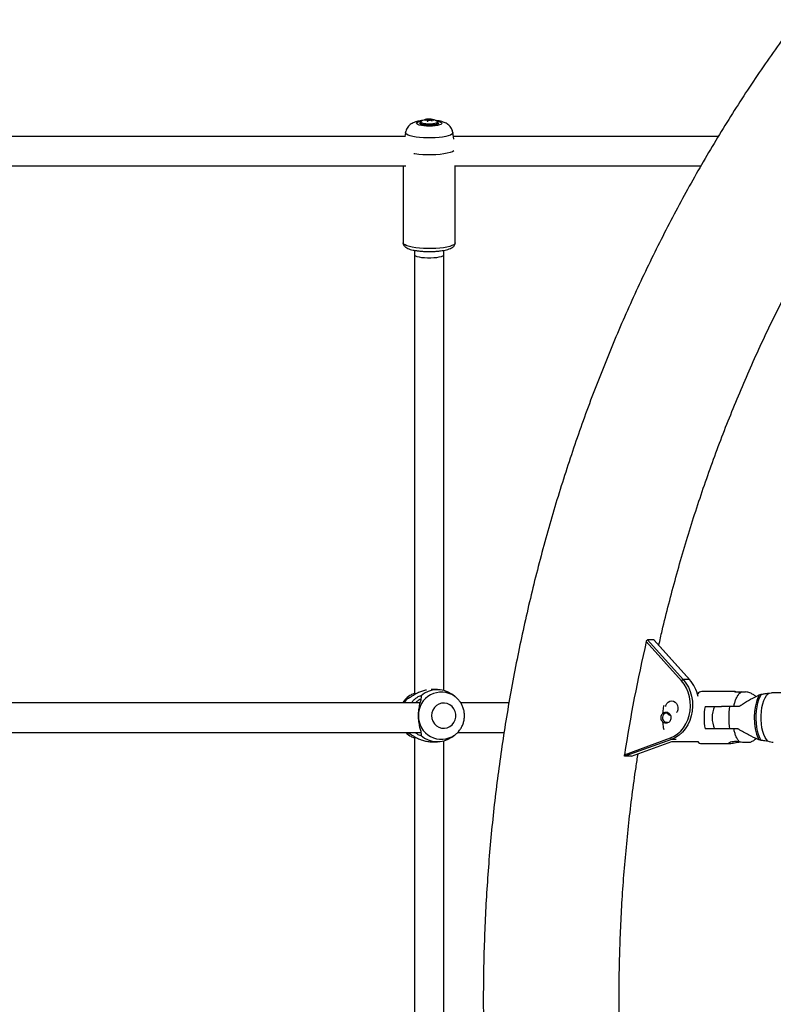
# Model space of a CAD drawing. Units: inches. Extents: x 230 to 845, y 0 to 827.
# Drawn here: x 575 to 591, y 276 to 296 of the extents above; entities that cross this region are included whole.
import ezdxf

# ---------------------------------------------------------------- set-up
doc = ezdxf.new("R2010")
doc.units = ezdxf.units.IN
doc.header["$MEASUREMENT"] = 0
doc.layers.add('CONTOUR', color=7, linetype='Continuous')

msp = doc.modelspace()

# ---------------------------------------------------------------- linework, layer by layer
at = {"layer": 'CONTOUR'}
for p, q in [((584.02935, 294.34785), (584.02935, 294.35009)), ((584.0616, 294.36431), (584.0616, 294.36521)), ((584.06902, 294.35156), (584.06902, 294.3613)), ((584.07263, 294.3516), (584.07263, 294.36323)), ((584.07919, 294.32779), (584.07919, 294.35042)), ((584.10767, 294.34239), (584.07919, 294.3451)), ((584.10767, 294.34239), (584.10767, 294.369)), ((584.11145, 294.34329), (584.11145, 294.36913)), ((584.14735, 294.35037), (584.12973, 294.34652)), ((584.14735, 294.35037), (584.14735, 294.36826)), ((584.15583, 294.34957), (584.15583, 294.36745)), ((584.15594, 294.34), (584.15583, 294.34957)), ((584.15596, 294.34), (584.15596, 294.36489)), ((584.15821, 294.33932), (584.15821, 294.36419)), ((584.16174, 294.33821), (584.16174, 294.35299)), ((584.20428, 294.34965), (584.20428, 294.35161)), ((583.92669, 294.28496), (583.92669, 294.27454)), ((584.18039, 294.33393), (584.18039, 294.33569)), ((584.30669, 294.27454), (584.30669, 294.28496)), ((583.61594, 294.08681), (583.60364, 294.00155)), ((584.63743, 293.94834), (584.61745, 294.08681)), ((583.56551, 293.37655), (583.56551, 291.74995)), ((584.66788, 291.74995), (584.66788, 293.38592)), ((583.80419, 291.59025), (583.80419, 291.50155)), ((583.80419, 291.50155), (583.80419, 282.17475)), ((584.42919, 291.50155), (584.42919, 291.58987)), ((584.42919, 282.26332), (584.42919, 291.50155)), ((589.46085, 282.47224), (588.71552, 283.30064)), ((588.87641, 283.33461), (588.74041, 283.3346)), ((588.74041, 283.3346), (589.49574, 282.49509)), ((589.63173, 282.4951), (588.87641, 283.33461)), ((589.63708, 282.49314), (588.8827, 283.3316)), ((589.63173, 282.4951), (589.49574, 282.49509)), ((584.29083, 282.28207), (584.15998, 282.28207)), ((583.64133, 282.08716), (583.65413, 282.1069)), ((583.67953, 282.09569), (583.65413, 282.1069)), ((583.71011, 282.1592), (583.68738, 282.14301)), ((583.94496, 282.15144), (583.94549, 282.11797)), ((584.65306, 282.14301), (584.59511, 282.18427)), ((584.66357, 282.1353), (584.65306, 282.14301)), ((590.59442, 282.24024), (589.89084, 282.24024)), ((591.32829, 282.21102), (591.36875, 282.21614)), ((592.60192, 282.21711), (591.36873, 282.21711)), ((589.96019, 281.92527), (590.30657, 281.92527)), ((590.48109, 281.92527), (590.30657, 281.92527)), ((590.67997, 281.92527), (590.48109, 281.92527)), ((589.14845, 281.78748), (589.14709, 281.78748)), ((589.14709, 281.59063), (589.14845, 281.59063)), ((590.30657, 281.45283), (589.96019, 281.45283)), ((590.48109, 281.45283), (590.30657, 281.45283)), ((590.655, 281.45283), (590.48109, 281.45283)), ((583.65413, 281.35487), (583.64133, 281.37461)), ((583.67953, 281.36608), (583.65413, 281.35487)), ((583.68738, 281.31876), (583.71012, 281.30257)), ((583.80419, 281.28782), (583.80419, 270.17383)), ((583.94549, 281.3438), (583.94496, 281.31033)), ((584.59511, 281.2775), (584.65306, 281.31876)), ((588.25117, 280.90421), (589.22582, 281.25925)), ((589.25048, 281.22937), (588.26277, 280.86957)), ((589.35078, 281.22937), (589.25048, 281.22937)), ((584.15604, 281.1797), (584.29083, 281.1797)), ((584.42919, 270.26332), (584.42919, 281.19845)), ((588.39877, 280.86957), (589.25695, 281.18219)), ((588.40217, 280.87023), (589.25855, 281.18219)), ((589.25597, 281.18219), (589.80351, 281.18219)), ((589.89084, 281.13787), (590.47348, 281.13787)), ((588.39877, 280.86957), (588.26277, 280.86957))]:
    msp.add_line(p, q, dxfattribs=at)
at = {"layer": 'CONTOUR', "flags": 128}
for points in [[(584.15596, 294.36489), (584.15595, 294.36565), (584.15593, 294.36629), (584.15591, 294.3668), (584.1559, 294.36718), (584.15588, 294.36744), (584.15586, 294.36757), (584.15585, 294.36758), (584.15583, 294.36745)], [(584.18582, 294.22293), (584.12446, 294.2209), (584.06268, 294.22212), (584.00381, 294.22653), (583.95103, 294.23388), (583.90718, 294.24379), (583.87462, 294.25571), (583.85511, 294.26901), (583.84971, 294.28296), (583.8587, 294.29683), (583.88159, 294.30984), (583.91717, 294.32132), (583.96269, 294.33051)], [(584.16764, 294.23826), (584.11445, 294.23675), (584.06143, 294.23853), (584.01251, 294.24348), (583.97131, 294.25123), (583.94089, 294.2612), (583.92352, 294.27266), (583.91985, 294.28158)], [(584.04286, 294.24542), (583.99836, 294.25138), (583.96264, 294.25984), (583.93835, 294.27016), (583.92729, 294.28158), (583.92669, 294.28502)], [(583.93187, 294.26458), (583.92729, 294.27115), (583.92669, 294.27454)], [(583.94465, 294.3187), (583.94084, 294.30923), (583.94942, 294.29809), (583.97154, 294.28794), (584.00543, 294.27961), (584.04832, 294.27378)], [(583.95205, 294.3244), (583.94652, 294.32047), (583.94465, 294.3187)], [(584.30669, 294.28474), (584.30638, 294.28249), (584.29639, 294.27102), (584.27308, 294.26059), (584.23816, 294.25196), (584.19424, 294.24578), (584.14457, 294.24251), (584.09283, 294.24238), (584.04286, 294.24542)], [(584.04832, 294.27378), (584.09676, 294.27091), (584.14682, 294.27124), (584.19443, 294.27474), (584.23574, 294.28113), (584.26741, 294.2899), (584.28687, 294.30032), (584.29255, 294.31156), (584.28845, 294.319)], [(584.31353, 294.28071), (584.30896, 294.27167), (584.29043, 294.2603), (584.25902, 294.25049), (584.21705, 294.24296), (584.16764, 294.23826)], [(584.2707, 294.33051), (584.30556, 294.32387), (584.34403, 294.31288), (584.37023, 294.30019), (584.38278, 294.28647), (584.38097, 294.27246), (584.36492, 294.25893), (584.33549, 294.2466), (584.29426, 294.23614), (584.24346, 294.2281), (584.18582, 294.22293)], [(584.28845, 294.319), (584.28397, 294.3227), (584.28134, 294.3244)], [(584.30669, 294.27454), (584.30638, 294.27206), (584.30152, 294.26458)], [(584.24637, 293.9738), (584.16271, 293.97042), (584.07774, 293.97029), (583.99388, 293.9734), (583.91356, 293.97966), (583.83908, 293.98891), (583.77259, 294.00086), (583.71599, 294.01518), (583.67093, 294.03145), (583.63869, 294.04921), (583.6202, 294.06795), (583.61594, 294.08681)], [(584.61745, 294.08681), (584.61409, 294.06954), (584.59678, 294.05075), (584.56565, 294.03288), (584.52161, 294.01647), (584.46592, 294.00197), (584.40018, 293.9898), (584.32629, 293.98032), (584.24637, 293.9738)], [(584.63713, 293.69442), (584.60934, 293.67959), (584.56082, 293.66169), (584.49967, 293.64588), (584.42763, 293.63262), (584.34676, 293.62228), (584.25935, 293.61516), (584.16789, 293.61146), (584.07496, 293.61128), (583.98323, 293.61462), (583.89529, 293.6214), (583.81364, 293.63143), (583.79347, 293.63457)], [(584.25935, 291.62968), (584.1721, 291.62607), (584.08341, 291.62567), (583.99559, 291.62848), (583.9109, 291.63444), (583.83155, 291.6434), (583.75958, 291.65511), (583.69685, 291.66928), (583.645, 291.68554), (583.60537, 291.70346), (583.57898, 291.72259), (583.56652, 291.74243), (583.56551, 291.74995)], [(584.66788, 291.74995), (584.66776, 291.74744), (584.65885, 291.7275), (584.63589, 291.70815), (584.59948, 291.68988), (584.55058, 291.67316), (584.49043, 291.65843), (584.4206, 291.64608), (584.34291, 291.63641), (584.25935, 291.62968)], [(583.80419, 291.50155), (583.80831, 291.49013), (583.82639, 291.47543), (583.85804, 291.46194), (583.90179, 291.45031), (583.95558, 291.44107), (584.01691, 291.43466), (584.08291, 291.43138), (584.15048, 291.43138), (584.21648, 291.43466), (584.2778, 291.44107), (584.3316, 291.45031), (584.37535, 291.46194), (584.407, 291.47543), (584.42508, 291.49013), (584.42919, 291.50155)], [(589.22582, 281.25925), (589.30437, 281.29518), (589.37797, 281.34379), (589.44517, 281.40413), (589.50466, 281.47503), (589.55531, 281.55511), (589.5961, 281.64281), (589.62626, 281.73642), (589.64519, 281.83413), (589.65253, 281.93402), (589.64813, 282.03416), (589.63208, 282.13259), (589.60469, 282.22741), (589.56649, 282.31675), (589.51823, 282.3989), (589.46085, 282.47224)], [(589.49574, 282.49509), (589.55561, 282.41856), (589.60597, 282.33285), (589.64583, 282.23961), (589.67441, 282.14068), (589.69115, 282.03796), (589.69574, 281.93347), (589.68809, 281.82924), (589.66833, 281.72729), (589.63687, 281.6296), (589.5943, 281.53809), (589.54145, 281.45453), (589.47937, 281.38055), (589.40925, 281.31758), (589.33245, 281.26686), (589.25048, 281.22937)], [(583.64133, 282.08716), (583.58715, 282.00816), (583.58538, 282.00499)], [(589.12665, 281.92793), (589.13199, 281.94781), (589.15162, 281.98809), (589.18033, 282.01968), (589.21559, 282.03978), (589.25425, 282.0466), (589.29288, 282.03955), (589.32804, 282.01923), (589.35663, 281.98746), (589.37608, 281.94707), (589.38468, 281.90163), (589.38166, 281.8552)], [(591.14703, 281.20755), (591.11842, 281.26306), (591.09364, 281.32873), (591.07326, 281.40298), (591.05779, 281.48406), (591.04757, 281.57002), (591.04287, 281.65882), (591.04378, 281.74834), (591.0503, 281.83645), (591.06226, 281.92104), (591.07937, 282.00011), (591.10124, 282.07175), (591.12734, 282.13428), (591.15704, 282.18619)], [(591.29312, 281.18789), (591.26019, 281.22247), (591.23005, 281.27001), (591.20354, 281.32917), (591.1814, 281.39833), (591.16424, 281.47556), (591.15253, 281.55872), (591.14662, 281.6455), (591.14665, 281.73348), (591.15262, 281.82024), (591.16438, 281.90335), (591.18159, 281.98051), (591.20378, 282.04958), (591.23033, 282.10864), (591.2605, 282.15605), (591.29346, 282.19049), (591.32829, 282.21102)], [(584.16596, 281.73088), (584.17295, 281.66929), (584.19354, 281.61101), (584.22662, 281.5592), (584.27042, 281.51664), (584.32255, 281.48563), (584.38023, 281.46785), (584.44033, 281.46424), (584.49962, 281.47501), (584.5549, 281.49957), (584.6032, 281.53661), (584.6419, 281.58411), (584.66892, 281.63953), (584.6828, 281.69988), (584.6828, 281.76189), (584.66892, 281.82224), (584.6419, 281.87766), (584.6032, 281.92516), (584.5549, 281.9622), (584.49962, 281.98676), (584.44033, 281.99753), (584.38023, 281.99392), (584.32255, 281.97614), (584.27042, 281.94513), (584.22662, 281.90257), (584.19354, 281.85076), (584.17295, 281.79248), (584.16596, 281.73088)], [(589.38166, 281.8552), (589.36729, 281.81188), (589.35835, 281.7959)], [(583.62485, 281.37172), (583.64262, 281.35478), (583.68738, 281.31876)], [(584.65306, 281.31876), (584.66569, 281.32807), (584.68026, 281.33962)]]:
    msp.add_lwpolyline(points, dxfattribs=at)
at = {"layer": 'CONTOUR'}
for centre, radius, start, end in [((584.11669, 294.04995), 0.32005, 100.25169, 120.959044), ((584.07408, 294.08361), 0.268, 89.768341, 99.663325), ((584.13267, 294.06025), 0.30771, 101.938279, 109.619668), ((584.06191, 294.31031), 0.054, 78.545066, 97.233349), ((584.11669, 294.04995), 0.32005, 86.789467, 100.25169), ((584.10657, 294.101), 0.268, 89.764946, 99.659797), ((584.07969, 294.34571), 0.0189, 111.943299, 124.376784), ((584.09316, 294.40555), 0.05687, 251.548818, 255.78183), ((584.49865, 294.28691), 0.42424, 171.389106, 174.202488), ((584.19617, 294.15744), 0.20424, 112.144284, 122.894795), ((584.11656, 294.15432), 0.21486, 91.361583, 92.371349), ((584.12555, 294.20903), 0.16072, 82.20228, 95.030921), ((584.11681, 294.56159), 0.21499, 270.633486, 272.945828), ((584.07153, 294.05618), 0.29611, 69.769961, 79.035246), ((584.15062, 294.33977), 0.01109, 61.979598, 107.135434), ((584.11669, 294.04995), 0.32005, 59.040956, 82.971608), ((584.14175, 294.31512), 0.05176, 71.456264, 74.064938), ((584.10371, 294.07384), 0.29542, 70.095015, 79.367331), ((584.15475, 294.36832), 0.01684, 294.529084, 304.829471), ((584.07511, 294.24094), 0.14164, 41.98474, 52.290847), ((584.15059, 294.07454), 0.28029, 79.009816, 87.181341), ((584.1165, 294.12927), 0.2133, 91.839044, 92.37321), ((621.41219, 275.72195), 33.56351, 166.949973, 171.1179), ((589.50694, 282.43995), 0.05627, 101.4801, 144.981802), ((589.63238, 282.48858), 0.00655, 44.185754, 95.704968), ((589.03629, 281.97263), 0.79217, 12.037778, 41.264997), ((584.2907, 281.75864), 0.52328, 54.427584, 131.354056), ((583.9748, 281.74038), 0.49469, 125.521656, 147.853818), ((584.37628, 281.74309), 0.48635, 55.313707, 181.438366), ((589.8981, 282.11773), 0.12272, 93.387701, 140.421084), ((592.16563, 281.68752), 1.16693, 155.613531, 203.511533), ((591.24081, 281.68905), 1.30223, 169.548895, 190.451105), ((590.70143, 281.68905), 0.59055, 156.421822, 203.578178), ((591.85266, 281.68905), 1.39176, 170.228035, 189.771965), ((584.37596, 281.71809), 0.48605, 178.491486, 304.756441), ((589.15019, 281.68528), 0.09378, 170.874587, 279.84305), ((589.14619, 281.69783), 0.08863, 28.287066, 178.50065), ((589.2631, 281.8664), 0.13397, 206.322938, 253.61981), ((584.2907, 281.70313), 0.52328, 228.645954, 305.572416), ((589.26154, 281.26361), 0.03599, 186.964798, 252.103029), ((589.8981, 281.26038), 0.12272, 219.578916, 266.612299)]:
    msp.add_arc(centre, radius, start, end, dxfattribs=at)
for points, knots in [([(594.67621, 299.68651), (594.60386, 299.61368), (594.39689, 299.40536), (594.06073, 299.05426), (593.67007, 298.6304), (593.28675, 298.1973), (592.91079, 297.75527), (592.54237, 297.30445), (592.18163, 296.84503), (591.82873, 296.3772), (591.48379, 295.90113), (591.14697, 295.41703), (590.81838, 294.92509), (590.49817, 294.42549), (590.18646, 293.91846), (589.88338, 293.40417), (589.58904, 292.88286), (589.30356, 292.35471), (589.02705, 291.81994), (588.75963, 291.27878), (588.5014, 290.73142), (588.25247, 290.1781), (588.01291, 289.61903), (587.78285, 289.05444), (587.56235, 288.48454), (587.35152, 287.90958), (587.15043, 287.32977), (586.95915, 286.74535), (586.77778, 286.15655), (586.60636, 285.56361), (586.44498, 284.96675), (586.2937, 284.36622), (586.15257, 283.76226), (586.02165, 283.1551), (585.90099, 282.54498), (585.79063, 281.93215), (585.69062, 281.31685), (585.601, 280.69932), (585.52181, 280.07981), (585.45306, 279.45856), (585.3948, 278.83582), (585.34704, 278.21183), (585.3098, 277.58684), (585.2831, 276.9611), (585.26694, 276.33485), (585.26133, 275.70835), (585.26628, 275.08183), (585.28178, 274.45554), (585.30783, 273.82975), (585.34442, 273.20468), (585.39153, 272.58058), (585.44915, 271.95772), (585.51724, 271.33632), (585.5958, 270.71664), (585.68479, 270.09892), (585.78416, 269.4834), (585.8939, 268.87033), (586.01394, 268.25996), (586.14426, 267.65251), (586.28479, 267.04824), (586.43548, 266.44739), (586.59628, 265.85018), (586.76712, 265.25686), (586.94794, 264.66767), (587.13866, 264.08284), (587.33922, 263.50259), (587.54953, 262.92717), (587.76952, 262.3568), (587.9991, 261.7917), (588.23817, 261.23212), (588.48665, 260.67825), (588.74444, 260.13034), (589.01143, 259.58859), (589.28753, 259.05323), (589.57262, 258.52447), (589.8666, 258.00252), (590.16934, 257.48759), (590.48072, 256.97988), (590.80063, 256.47961), (591.12894, 255.98697), (591.46552, 255.50216), (591.81022, 255.02537), (592.16293, 254.55681), (592.52348, 254.09665), (592.89175, 253.64508), (593.26758, 253.20229), (593.6508, 252.76842), (594.04138, 252.34381), (594.38384, 251.98539), (594.59736, 251.77034), (594.67622, 251.69092)], [0, 0, 0, 0, 0.00615534, 0.01760561, 0.02905733, 0.04051146, 0.05196789, 0.06342651, 0.07488721, 0.08634989, 0.09781443, 0.10928073, 0.12074869, 0.13221821, 0.14368918, 0.15516151, 0.16663512, 0.17810991, 0.1895858, 0.2010627, 0.21254054, 0.22401926, 0.23549877, 0.24697901, 0.25845993, 0.26994146, 0.28142355, 0.29290616, 0.30438923, 0.31587272, 0.3273566, 0.33884082, 0.35032536, 0.36181019, 0.37329527, 0.38478058, 0.3962661, 0.4077518, 0.41923768, 0.43072371, 0.44220987, 0.45369616, 0.46518256, 0.47666905, 0.48815563, 0.49964229, 0.51112902, 0.5226158, 0.53410262, 0.54558948, 0.55707636, 0.56856326, 0.58005015, 0.59153703, 0.60302389, 0.6145107, 0.62599745, 0.63748412, 0.64897069, 0.66045714, 0.67194344, 0.68342956, 0.69491547, 0.70640114, 0.71788653, 0.72937159, 0.74085629, 0.75234058, 0.7638244, 0.77530771, 0.78679044, 0.79827252, 0.8097539, 0.82123451, 0.83271425, 0.84419307, 0.85567086, 0.86714756, 0.87862306, 0.89009726, 0.90157008, 0.91304141, 0.92451114, 0.93597917, 0.94744538, 0.95890967, 0.97037192, 0.98183202, 0.99328984, 1, 1, 1, 1]), ([(584.02935, 294.35009), (584.02884, 294.34989), (584.02781, 294.3495), (584.02668, 294.34887), (584.02605, 294.34832), (584.02599, 294.3479), (584.02647, 294.34765), (584.02743, 294.3476), (584.02841, 294.34769), (584.029, 294.34779), (584.02909, 294.3478)], [0, 0, 0, 0, 0.14394229, 0.2890153, 0.43021417, 0.56651931, 0.70030888, 0.83485502, 0.97297214, 1, 1, 1, 1]), ([(584.0616, 294.36521), (584.06106, 294.36511), (584.05998, 294.36493), (584.05826, 294.36461), (584.05672, 294.36431), (584.05553, 294.36407), (584.05479, 294.3639), (584.05457, 294.36383), (584.0548, 294.36384), (584.05506, 294.36387), (584.05511, 294.36388)], [0, 0, 0, 0, 0.14214062, 0.285100076, 0.424141437, 0.559062336, 0.692764946, 0.828474785, 0.968532516, 1, 1, 1, 1]), ([(584.15583, 294.36745), (584.15578, 294.36744), (584.15566, 294.36742), (584.15478, 294.36747), (584.1535, 294.36757), (584.15194, 294.36772), (584.15029, 294.3679), (584.14866, 294.36809), (584.1478, 294.3682), (584.14735, 294.36826)], [0, 0, 0, 0, 0.146716409, 0.294340873, 0.43769668, 0.576323992, 0.713226739, 0.851917425, 1, 1, 1, 1]), ([(584.20402, 294.34969), (584.20454, 294.3496), (584.20557, 294.34943), (584.2067, 294.34941), (584.20733, 294.34958), (584.20739, 294.34992), (584.20691, 294.3504), (584.20595, 294.35094), (584.20497, 294.35136), (584.20438, 294.35158), (584.20428, 294.35161)], [0, 0, 0, 0, 0.14395051, 0.28903162, 0.43023958, 0.56655454, 0.70035378, 0.83490872, 0.97303346, 1, 1, 1, 1]), ([(583.98308, 294.34065), (583.97393, 294.33982), (583.94148, 294.33691), (583.88817, 294.32765), (583.82859, 294.31286), (583.77723, 294.2931), (583.73381, 294.26921), (583.6957, 294.23972), (583.66203, 294.20266), (583.63607, 294.15852), (583.6206, 294.11917), (583.61813, 294.09469), (583.61741, 294.08762)], [0, 0, 0, 0, 0.053542617, 0.189874572, 0.341210593, 0.464417259, 0.564191164, 0.662322777, 0.760351513, 0.859314006, 0.95931636, 1, 1, 1, 1]), ([(583.93868, 294.31295), (583.9352, 294.30917), (583.92849, 294.30188), (583.92785, 294.29055), (583.92754, 294.28511)], [0, 0, 0, 0, 0.52027554, 1, 1, 1, 1]), ([(584.07658, 294.32976), (584.07661, 294.32948), (584.07666, 294.32893), (584.07746, 294.32825), (584.07869, 294.3278), (584.08023, 294.32763), (584.08187, 294.32773), (584.08347, 294.32808), (584.08459, 294.32853), (584.08511, 294.32885), (584.08525, 294.32893)], [0, 0, 0, 0, 0.14106159, 0.28298276, 0.42057664, 0.55305934, 0.68327278, 0.8147869, 0.9504965, 1, 1, 1, 1]), ([(584.17392, 294.33402), (584.17446, 294.33385), (584.17554, 294.3335), (584.17727, 294.33327), (584.17881, 294.3333), (584.18, 294.33358), (584.18073, 294.33408), (584.18095, 294.33474), (584.18072, 294.3353), (584.18045, 294.33562), (584.18039, 294.33569)], [0, 0, 0, 0, 0.141969357, 0.284758759, 0.423519008, 0.557925275, 0.690884545, 0.82571218, 0.964879849, 1, 1, 1, 1]), ([(584.61634, 294.08712), (584.61412, 294.10068), (584.6092, 294.13082), (584.58981, 294.17321), (584.56324, 294.21252), (584.53151, 294.24492), (584.49619, 294.27116), (584.45703, 294.29245), (584.41101, 294.31059), (584.35681, 294.3252), (584.29962, 294.33581), (584.25967, 294.33984), (584.24293, 294.34153)], [0, 0, 0, 0, 0.07729435, 0.17179519, 0.26180069, 0.34940893, 0.43724082, 0.52956941, 0.63449811, 0.76736537, 0.90250075, 1, 1, 1, 1]), ([(584.30566, 294.28424), (584.306, 294.2861), (584.30749, 294.2944), (584.30175, 294.30624), (584.29575, 294.31199), (584.29368, 294.31398)], [0, 0, 0, 0, 0.15977811, 0.70956817, 1, 1, 1, 1]), ([(583.61653, 294.00155), (583.15047, 294.00155), (582.17568, 294.00155), (580.67415, 294.00155), (578.93472, 294.00155), (576.99657, 294.00155), (574.97585, 294.00155), (573.65709, 294.00155), (573.05187, 294.00155)], [0, 0, 0, 0, 0.13414939, 0.28057896, 0.42964983, 0.6299001, 0.83015047, 1, 1, 1, 1]), ([(590.23973, 294.00155), (590.1662, 294.00155), (589.84022, 294.00155), (589.27309, 294.00155), (588.55238, 294.00155), (587.87107, 294.00155), (587.22975, 294.00155), (586.62017, 294.00155), (586.04393, 294.00155), (585.5026, 294.00155), (585.03631, 294.00155), (584.75018, 294.00155), (584.62975, 294.00155)], [0, 0, 0, 0, 0.03978776, 0.1763997, 0.30558575, 0.42734593, 0.54168023, 0.64858863, 0.75262311, 0.84850757, 0.93624197, 1, 1, 1, 1]), ([(573.18471, 293.37655), (573.21958, 293.37655), (573.86108, 293.37655), (575.10328, 293.37655), (576.66124, 293.37655), (577.95448, 293.37655), (578.97389, 293.37655), (579.95501, 293.37655), (580.70899, 293.37655), (581.24807, 293.37655), (581.58489, 293.37655), (581.9293, 293.37655), (582.29641, 293.37655), (582.70035, 293.37655), (583.1344, 293.37655), (583.44642, 293.37655), (583.61034, 293.37655), (583.62298, 293.37655)], [0, 0, 0, 0, 0.00988225, 0.18181669, 0.35375097, 0.45463719, 0.55241221, 0.6466162, 0.73724917, 0.77017014, 0.80259338, 0.83480344, 0.87001701, 0.9091379, 0.95216611, 0.99631434, 1, 1, 1, 1]), ([(584.66788, 293.37655), (584.83139, 293.37655), (585.19321, 293.37655), (585.76378, 293.37655), (586.3915, 293.37655), (587.05309, 293.37655), (587.74834, 293.37655), (588.47683, 293.37655), (589.1882, 293.37655), (589.6555, 293.37655), (589.8699, 293.37655)], [0, 0, 0, 0, 0.09345214, 0.20678388, 0.32689779, 0.45379387, 0.58747206, 0.72793234, 0.87517473, 1, 1, 1, 1]), ([(588.98117, 283.22216), (589.00443, 283.32534), (589.07083, 283.61979), (589.19122, 284.10181), (589.34146, 284.66819), (589.50195, 285.23048), (589.672, 285.78866), (589.85169, 286.34243), (590.04091, 286.89155), (590.23958, 287.4358), (590.44761, 287.97493), (590.66491, 288.50871), (590.89138, 289.03692), (591.12692, 289.55931), (591.37142, 290.07568), (591.62479, 290.58579), (591.88689, 291.08945), (592.15768, 291.58635), (592.43672, 292.0766), (592.72515, 292.55879), (592.92049, 292.8778), (593.02187, 293.03388), (593.02191, 293.03396)], [0, 0, 0, 0, 0.02908741, 0.08300849, 0.13693034, 0.19085312, 0.244777, 0.29870216, 0.35262883, 0.40655724, 0.46048763, 0.51442028, 0.5683555, 0.62229359, 0.67623492, 0.73017985, 0.78412879, 0.83808217, 0.89204043, 0.94600407, 0.9999736, 1, 1, 1, 1]), ([(583.56694, 291.75016), (583.56699, 291.74153), (583.56712, 291.72132), (583.58072, 291.69324), (583.60071, 291.66855), (583.62746, 291.64768), (583.66406, 291.62816), (583.71346, 291.61023), (583.77504, 291.59473), (583.8432, 291.58261), (583.91599, 291.57362), (583.99258, 291.56758), (584.07165, 291.56446), (584.15015, 291.56429), (584.20754, 291.56618), (584.23783, 291.56793), (584.24373, 291.56827)], [0, 0, 0, 0, 0.03891495, 0.09108004, 0.14393175, 0.20412154, 0.2800245, 0.37582162, 0.46971789, 0.55870076, 0.64533381, 0.73081153, 0.81570837, 0.90035747, 0.98061392, 1, 1, 1, 1]), ([(584.24373, 291.56827), (584.25713, 291.56916), (584.29615, 291.57177), (584.35807, 291.57825), (584.42649, 291.58858), (584.48855, 291.60176), (584.5439, 291.61813), (584.58853, 291.63723), (584.62242, 291.65915), (584.64681, 291.68442), (584.66381, 291.71377), (584.6664, 291.73648), (584.66766, 291.74744)], [0, 0, 0, 0, 0.06151972, 0.17920086, 0.29774346, 0.41792386, 0.54117389, 0.67068545, 0.77657642, 0.85712209, 0.93100946, 1, 1, 1, 1]), ([(588.71552, 283.30064), (588.71672, 283.30486), (588.71913, 283.31329), (588.72527, 283.3243), (588.73212, 283.3318), (588.73734, 283.33442), (588.73985, 283.33457), (588.74041, 283.3346)], [0, 0, 0, 0, 0.251098175, 0.502756912, 0.736424915, 0.941737244, 1, 1, 1, 1]), ([(588.87641, 283.33461), (588.87816, 283.33443), (588.88053, 283.33419), (588.88205, 283.33198), (588.88245, 283.33139)], [0, 0, 0, 0, 0.73627304, 1, 1, 1, 1]), ([(584.06086, 282.27351), (584.03113, 282.26713), (583.97099, 282.25421), (583.88783, 282.2203), (583.81341, 282.18125), (583.74946, 282.14051), (583.69717, 282.10465), (583.65673, 282.08015), (583.64644, 282.08483), (583.64133, 282.08716)], [0, 0, 0, 0, 0.14396835, 0.29121572, 0.43665115, 0.58015334, 0.72201811, 0.86184276, 1, 1, 1, 1]), ([(583.68758, 282.14276), (583.66816, 282.12767), (583.62813, 282.09658), (583.58416, 282.04806), (583.56322, 282.01363), (583.55587, 282.00155)], [0, 0, 0, 0, 0.37977341, 0.78247872, 1, 1, 1, 1]), ([(583.65413, 282.1069), (583.66281, 282.11708), (583.68033, 282.13765), (583.73534, 282.18113), (583.78613, 282.19815), (583.80419, 282.20421)], [0, 0, 0, 0, 0.38712698, 0.7820864, 1, 1, 1, 1]), ([(583.74149, 282.00155), (583.75402, 282.01809), (583.78281, 282.05613), (583.83398, 282.10093), (583.88641, 282.13677), (583.93064, 282.15734), (583.94021, 282.1534), (583.94496, 282.15144)], [0, 0, 0, 0, 0.163858441, 0.376851147, 0.587412405, 0.794944871, 1, 1, 1, 1]), ([(583.94039, 282.07979), (583.92635, 282.07339), (583.89749, 282.06022), (583.85321, 282.03147), (583.82969, 282.00737), (583.82402, 282.00155)], [0, 0, 0, 0, 0.41810122, 0.85972392, 1, 1, 1, 1]), ([(583.94549, 282.11797), (583.9442, 282.10027), (583.94158, 282.0645), (583.91295, 281.97428), (583.88991, 281.86186), (583.87997, 281.73109), (583.88987, 281.60016), (583.91292, 281.48759), (583.94158, 281.39726), (583.9442, 281.36149), (583.94549, 281.3438)], [0, 0, 0, 0, 0.121668927, 0.245799492, 0.371908098, 0.499888177, 0.627613434, 0.754153746, 0.878405227, 1, 1, 1, 1]), ([(584.67982, 281.34117), (584.68869, 281.34802), (584.71821, 281.37082), (584.75988, 281.41943), (584.80342, 281.48499), (584.83583, 281.55724), (584.85688, 281.63373), (584.86583, 281.71277), (584.86247, 281.79236), (584.84681, 281.87056), (584.81914, 281.94528), (584.78039, 282.01497), (584.7306, 282.07654), (584.69078, 282.11675), (584.66603, 282.13288), (584.66331, 282.13466)], [0, 0, 0, 0, 0.03690742, 0.12285144, 0.20895231, 0.2952303, 0.38168882, 0.46831524, 0.5550826, 0.64194798, 0.72885285, 0.81574394, 0.90256733, 0.98927363, 1, 1, 1, 1]), ([(590.56992, 281.92528), (590.57593, 281.95303), (590.58795, 282.00853), (590.61409, 282.0842), (590.64647, 282.15006), (590.68713, 282.20533), (590.71779, 282.22317), (590.73424, 282.23274)], [0, 0, 0, 0, 0.17793042, 0.35586084, 0.55980084, 0.76374084, 1, 1, 1, 1]), ([(590.73424, 282.23274), (590.72122, 282.23138), (590.69519, 282.22866), (590.65583, 282.22695), (590.62201, 282.22821), (590.5969, 282.23187), (590.58309, 282.23639), (590.58245, 282.23982), (590.59524, 282.24065), (590.61959, 282.23855), (590.65274, 282.23462), (590.68199, 282.23092), (590.69858, 282.2299), (590.70196, 282.2297)], [0, 0, 0, 0, 0.09785542, 0.19577247, 0.29220835, 0.38835893, 0.48638729, 0.58557802, 0.68342517, 0.7795664, 0.87619844, 0.9747673, 1, 1, 1, 1]), ([(590.67997, 281.92527), (590.70463, 281.94227), (590.78359, 281.99667), (590.92524, 282.08101), (591.04318, 282.13967), (591.10281, 282.16934)], [0, 0, 0, 0, 0.18339802, 0.58713467, 1, 1, 1, 1]), ([(590.73424, 282.23271), (590.74658, 282.2339), (590.77126, 282.23629), (590.79888, 282.23747), (590.81479, 282.2378), (590.81616, 282.23721), (590.81653, 282.23704)], [0, 0, 0, 0, 0.29637897, 0.5927625, 0.88909386, 1, 1, 1, 1]), ([(591.03574, 282.13488), (591.02563, 282.14367), (590.99786, 282.16783), (590.94174, 282.20118), (590.87786, 282.22872), (590.83311, 282.23276), (590.81618, 282.23428)], [0, 0, 0, 0, 0.161713843, 0.444347477, 0.789759349, 1, 1, 1, 1]), ([(591.10281, 282.16934), (591.11736, 282.17513), (591.13588, 282.1825), (591.15331, 282.18554), (591.15704, 282.18619)], [0, 0, 0, 0, 0.78611662, 1, 1, 1, 1]), ([(591.15704, 282.18619), (591.18328, 282.19046), (591.23641, 282.19908), (591.29246, 282.20734), (591.31995, 282.21016), (591.32829, 282.21102)], [0, 0, 0, 0, 0.4047797, 0.81944771, 1, 1, 1, 1]), ([(583.92219, 282.00155), (583.80473, 282.00155), (582.98432, 282.00155), (581.45042, 282.00155), (579.31835, 282.00155), (577.1742, 282.00155), (575.08817, 282.00155), (573.71274, 282.00155), (573.0586, 282.00155)], [0, 0, 0, 0, 0.03291557, 0.22989893, 0.42701352, 0.62412808, 0.82124266, 1, 1, 1, 1]), ([(585.80493, 282.00155), (585.57804, 282.00155), (585.23919, 282.00155), (584.89803, 282.00155), (584.7853, 282.00155)], [0, 0, 0, 0, 0.6695601, 1, 1, 1, 1]), ([(589.08496, 281.94285), (589.0817, 281.92874), (589.07005, 281.8783), (589.06527, 281.82095), (589.06182, 281.77965)], [0, 0, 0, 0, 0.279687341, 1, 1, 1, 1]), ([(589.06184, 281.77964), (589.05287, 281.77021), (589.03493, 281.75134), (589.02149, 281.7133), (589.01998, 281.67322), (589.03136, 281.63483), (589.04818, 281.61079), (589.05979, 281.60031), (589.06184, 281.59847)], [0, 0, 0, 0, 0.19176885, 0.38354065, 0.5752787, 0.76711353, 0.95889026, 1, 1, 1, 1]), ([(589.06182, 281.77964), (589.07237, 281.78712), (589.09348, 281.80207), (589.13064, 281.80922), (589.16615, 281.80377), (589.19707, 281.7857), (589.22067, 281.75692), (589.23473, 281.72022), (589.23778, 281.6801), (589.22988, 281.64141), (589.21181, 281.60798), (589.1847, 281.5832), (589.15079, 281.57017), (589.1141, 281.5707), (589.08345, 281.58183), (589.06764, 281.59399), (589.06182, 281.59847)], [0, 0, 0, 0, 0.073983246, 0.148013087, 0.220923087, 0.293617392, 0.367731392, 0.442724191, 0.516701186, 0.589388422, 0.662446728, 0.736969369, 0.811852841, 0.885339681, 0.957865432, 1, 1, 1, 1]), ([(589.06182, 281.59846), (589.06527, 281.55716), (589.07005, 281.49981), (589.08171, 281.44936), (589.08497, 281.43524)], [0, 0, 0, 0, 0.72022697, 1, 1, 1, 1]), ([(590.68857, 281.17695), (590.68761, 281.1779), (590.67319, 281.19233), (590.64645, 281.22782), (590.61409, 281.29396), (590.58794, 281.36956), (590.57593, 281.42508), (590.56992, 281.45283)], [0, 0, 0, 0, 0.01857797, 0.28064489, 0.54271181, 0.7713559, 1, 1, 1, 1]), ([(591.09558, 281.222), (591.02446, 281.25488), (590.88041, 281.32148), (590.73479, 281.40303), (590.66094, 281.44913), (590.655, 281.45283)], [0, 0, 0, 0, 0.47276445, 0.95759166, 1, 1, 1, 1]), ([(573.07247, 281.37655), (573.26971, 281.37655), (574.15367, 281.37655), (575.71685, 281.37655), (577.76111, 281.37655), (579.43674, 281.37655), (580.74153, 281.37655), (581.67017, 281.37655), (582.5715, 281.37655), (583.32555, 281.37655), (583.77836, 281.37655), (583.94112, 281.37655)], [0, 0, 0, 0, 0.05377962, 0.24101543, 0.42825126, 0.61548707, 0.7035902, 0.78970545, 0.8733319, 0.95446956, 1, 1, 1, 1]), ([(583.62154, 281.37655), (583.63533, 281.36218), (583.65657, 281.34003), (583.68231, 281.32358), (583.69134, 281.31782)], [0, 0, 0, 0, 0.64929544, 1, 1, 1, 1]), ([(583.64133, 281.37461), (583.64645, 281.37694), (583.65674, 281.38162), (583.69717, 281.35712), (583.74937, 281.32131), (583.81322, 281.28068), (583.88727, 281.24162), (583.97124, 281.20787), (584.06196, 281.18647), (584.1263, 281.17706), (584.15597, 281.17972), (584.15604, 281.17972)], [0, 0, 0, 0, 0.11993071, 0.24102407, 0.36407386, 0.48817983, 0.61405973, 0.74109819, 0.86954758, 0.99967466, 1, 1, 1, 1]), ([(583.80419, 281.25759), (583.78614, 281.26363), (583.7353, 281.28064), (583.68032, 281.32413), (583.6628, 281.3447), (583.65413, 281.35487)], [0, 0, 0, 0, 0.21767978, 0.61306691, 1, 1, 1, 1]), ([(583.94496, 281.31033), (583.9402, 281.30832), (583.93062, 281.30427), (583.88649, 281.32567), (583.84657, 281.35031), (583.82376, 281.37182), (583.81874, 281.37655)], [0, 0, 0, 0, 0.30072866, 0.60437269, 0.91292252, 1, 1, 1, 1]), ([(584.71893, 281.37655), (584.832, 281.37655), (585.07018, 281.37655), (585.39791, 281.37655), (585.6124, 281.37655), (585.70212, 281.37655)], [0, 0, 0, 0, 0.34460269, 0.72585894, 1, 1, 1, 1]), ([(590.92096, 281.17132), (590.92923, 281.17428), (590.9592, 281.18502), (590.99975, 281.21207), (591.0294, 281.23761), (591.04136, 281.24791)], [0, 0, 0, 0, 0.18508281, 0.6711347, 1, 1, 1, 1]), ([(591.14703, 281.20755), (591.13512, 281.20968), (591.11808, 281.21273), (591.10079, 281.21985), (591.09558, 281.222)], [0, 0, 0, 0, 0.69869076, 1, 1, 1, 1]), ([(591.29312, 281.18789), (591.27083, 281.19083), (591.22577, 281.19677), (591.17346, 281.20393), (591.14703, 281.20755)], [0, 0, 0, 0, 0.4948403, 1, 1, 1, 1]), ([(590.68857, 281.17695), (590.67307, 281.17834), (590.62816, 281.18237), (590.55928, 281.18017), (590.4952, 281.16714), (590.46004, 281.15104), (590.45372, 281.13988), (590.47097, 281.13665), (590.50736, 281.14085), (590.55733, 281.15044), (590.62149, 281.16292), (590.67463, 281.1735), (590.70346, 281.17542), (590.70667, 281.17563)], [0, 0, 0, 0, 0.06546505, 0.18977004, 0.31351536, 0.43759693, 0.52855714, 0.61994824, 0.70139851, 0.78345813, 0.87667857, 0.98629072, 1, 1, 1, 1]), ([(590.68857, 281.17695), (590.71116, 281.17505), (590.75471, 281.17139), (590.81688, 281.17044), (590.87012, 281.17066), (590.90824, 281.17106), (590.92682, 281.17061), (590.92229, 281.17068), (590.92119, 281.17069)], [0, 0, 0, 0, 0.18259559, 0.35186474, 0.53364421, 0.72965625, 0.93479246, 1, 1, 1, 1]), ([(591.40554, 281.16215), (591.40417, 281.16178), (591.39501, 281.15931), (591.35446, 281.16855), (591.31298, 281.18163), (591.29312, 281.18789)], [0, 0, 0, 0, 0.08402093, 0.56151175, 1, 1, 1, 1]), ([(588.54122, 270.45674), (588.53462, 270.49755), (588.49657, 270.73293), (588.43697, 271.16512), (588.36298, 271.7531), (588.30007, 272.343), (588.24716, 272.9343), (588.20457, 273.52681), (588.17224, 274.12026), (588.15021, 274.71439), (588.13847, 275.30894), (588.13704, 275.90365), (588.14592, 276.49827), (588.16509, 277.09253), (588.19456, 277.68617), (588.23431, 278.27894), (588.28435, 278.87056), (588.34448, 279.46083), (588.41537, 280.04932), (588.48093, 280.53621), (588.52667, 280.82599), (588.54168, 280.92105)], [0, 0, 0, 0, 0.01185177, 0.06835947, 0.12486637, 0.18137257, 0.23787814, 0.29438313, 0.35088762, 0.40739165, 0.46389529, 0.52039857, 0.57690154, 0.63340423, 0.6899067, 0.74640898, 0.80291113, 0.85941321, 0.91591526, 0.97241737, 1, 1, 1, 1]), ([(588.26277, 280.86957), (588.26107, 280.86989), (588.25767, 280.87054), (588.25373, 280.87553), (588.25108, 280.883), (588.24993, 280.89289), (588.25075, 280.90038), (588.25117, 280.90421)], [0, 0, 0, 0, 0.184919585, 0.36952312, 0.562493044, 0.776229759, 1, 1, 1, 1]), ([(588.40203, 280.87055), (588.4015, 280.87023), (588.40039, 280.86955), (588.39932, 280.86956), (588.39877, 280.86957)], [0, 0, 0, 0, 0.482638102, 1, 1, 1, 1])]:
    msp.add_open_spline(points, degree=3, knots=knots, dxfattribs=at)

doc.saveas('drawing.dxf')
